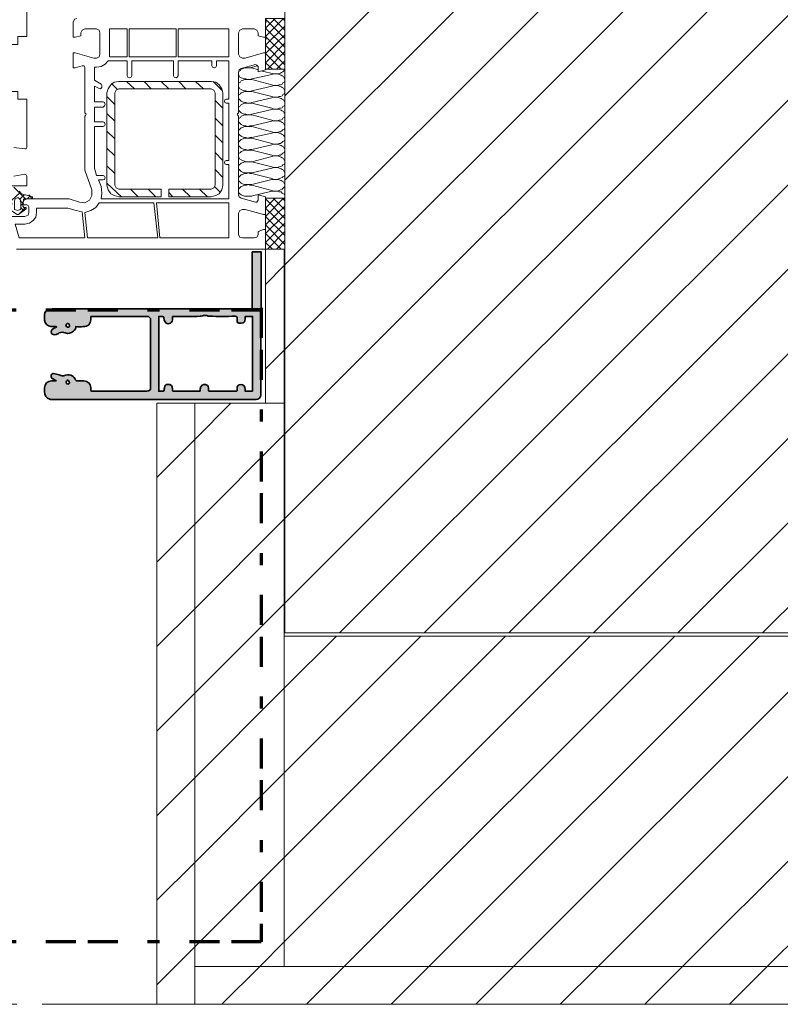
# Model space of a CAD drawing. Units: inches. Extents: x 10 to 4598, y 10 to 832.
# Drawn here: x 4344 to 4471, y 446 to 611 of the extents above; entities that cross this region are included whole.
import ezdxf

# ---------------------------------------------------------------- set-up
doc = ezdxf.new("R2010")
doc.units = ezdxf.units.IN
doc.header["$MEASUREMENT"] = 0
for name, pattern in [('AI-Linetype-49', [24, 5, -2, 5, -5, 2, -5]), ('AI-Linetype-50', [24, 5, -2, 5, -5, 2, -5]), ('AI-Linetype-51', [24, 5, -2, 5, -5, 2, -5]), ('AI-Linetype-54', [51.023577, 34.015697, -4.25197, 8.50394, -4.25197])]:
    doc.linetypes.add(name, pattern=pattern)
doc.layers.add('Layer 1', color=7, linetype='Continuous')
pattern_1 = [(45, (0, 0), (-7.071068, 7.071068), [])]

# ---------------------------------------------------------------- blocks, each defined once
blk = doc.blocks.new('block 171')
at = {"layer": 'Layer 1', "color": 7, "lineweight": 9, "true_color": 0xffffff}
for points in [[(4384.74, 579.13), (4386.37, 580.77)], [(4384.74, 577.71), (4387.79, 580.77)], [(4388.01, 580.77), (4384.74, 580.77), (4384.74, 572.27)], [(4384.74, 572.27), (4388.01, 572.27), (4388.01, 580.77)], [(4384.74, 580.66), (4388.01, 577.39)], [(4386.05, 580.77), (4388.01, 578.81)], [(4387.57, 580.77), (4388.01, 580.33)], [(4384.74, 576.3), (4388.01, 579.46)], [(4384.74, 579.13), (4388.01, 575.97)], [(4384.74, 574.88), (4388.01, 578.04)], [(4384.74, 577.71), (4388.01, 574.55)], [(4384.74, 573.35), (4388.01, 576.62)], [(4384.74, 576.3), (4388.01, 573.03)], [(4384.74, 574.88), (4387.36, 572.27)], [(4385.07, 572.27), (4388.01, 575.21)], [(4384.74, 573.35), (4385.93, 572.27)], [(4386.59, 572.27), (4388.01, 573.68)], [(4388.01, 572.27), (4387.9, 572.27)]]:
    blk.add_lwpolyline(points, dxfattribs=at)
blk = doc.blocks.new('block 172')
at = {"layer": 'Layer 1', "color": 7, "lineweight": 9, "true_color": 0xffffff}
for points in [[(4384.74, 609.21), (4386.37, 610.84)], [(4384.74, 607.79), (4387.79, 610.84)], [(4388.01, 610.84), (4384.74, 610.84), (4384.74, 602.34)], [(4384.74, 610.73), (4388.01, 607.47)], [(4384.74, 606.38), (4388.01, 609.53)], [(4386.05, 610.84), (4388.01, 608.88)], [(4387.57, 610.84), (4388.01, 610.41)], [(4388.01, 602.34), (4388.01, 610.84)], [(4384.74, 609.21), (4388.01, 606.05)], [(4384.74, 604.96), (4388.01, 608.12)], [(4384.74, 607.79), (4388.01, 604.63)], [(4384.74, 603.43), (4388.01, 606.7)], [(4384.74, 606.38), (4388.01, 603.1)], [(4384.74, 604.96), (4387.36, 602.34)], [(4385.07, 602.34), (4388.01, 605.29)], [(4384.74, 603.43), (4385.93, 602.34)], [(4386.59, 602.34), (4388.01, 603.76)], [(4384.74, 602.34), (4388.01, 602.34)], [(4388.01, 602.34), (4387.9, 602.34)]]:
    blk.add_lwpolyline(points, dxfattribs=at)
blk = doc.blocks.new('block 170')
at = {"layer": 'Layer 1', "true_color": 0xffffff}
for points in [[(4384.74, 610.52), (4384.85, 610.3), (4384.74, 610.3)], [(4384.85, 610.3), (4384.85, 610.19), (4384.74, 610.19)], [(4384.85, 610.3), (4384.74, 610.3), (4384.74, 610.19)], [(4384.85, 610.19), (4384.74, 610.19), (4384.74, 610.08)], [(4384.85, 607.47), (4384.85, 607.36), (4384.74, 607.36)], [(4384.85, 607.47), (4384.74, 607.47), (4384.74, 607.36)], [(4384.85, 607.36), (4384.74, 607.36), (4384.74, 607.25)]]:
    blk.add_hatch(color=7, dxfattribs=at).paths.add_polyline_path(points)
at = {"layer": 'Layer 1', "color": 7, "lineweight": 9, "true_color": 0xffffff}
for points in [[(4352.59, 614.11), (4353.24, 614.11), (4353.24, 613.79), (4353.03, 613.35), (4352.59, 613.13), (4344.85, 613.13), (4344.85, 607.79), (4343.33, 607.79), (4343.33, 606.49), (4341.7, 606.49), (4341.7, 607.79), (4337.12, 607.79)], [(4343.11, 572.27), (4384.74, 572.27), (4384.74, 575.54), (4384.41, 575.54), (4383.54, 575.21), (4383.54, 574.66), (4383.32, 574.23), (4382.88, 574.12), (4380.93, 574.12), (4380.49, 574.23), (4380.27, 574.66), (4380.27, 578.26), (4380.49, 578.69), (4380.93, 578.91), (4381.36, 578.91), (4384.41, 578.04), (4384.74, 578.04), (4384.74, 580.98), (4383.54, 581.31), (4383.54, 580.44), (4383.32, 580.11), (4383.1, 580.11), (4380.7, 580.77), (4380.38, 580.98), (4380.27, 581.31), (4380.27, 594.5), (4380.16, 594.61), (4380.05, 594.82), (4380.16, 594.93), (4380.27, 595.04), (4380.27, 601.8), (4380.38, 602.24), (4380.7, 602.45), (4383.1, 603.11), (4383.32, 603), (4383.54, 602.78), (4383.54, 601.91), (4384.74, 602.24), (4384.74, 605.07), (4384.41, 605.07), (4381.36, 604.2), (4380.93, 604.2), (4380.49, 604.41), (4380.27, 604.85), (4380.27, 608.44), (4380.49, 608.88), (4380.93, 609.1), (4382.88, 609.1), (4383.32, 608.88), (4383.54, 608.44), (4383.54, 607.9), (4384.41, 607.68), (4384.74, 607.68), (4384.74, 610.84)], [(4352.59, 610.19), (4352.81, 610.73), (4353.24, 610.84)], [(4352.59, 610.19), (4352.59, 607.68), (4352.92, 607.68), (4353.9, 607.9), (4353.9, 608.44), (4354.11, 608.88), (4354.56, 609.1), (4356.51, 609.1), (4356.95, 608.88), (4357.06, 608.44), (4357.06, 604.85), (4356.95, 604.41), (4356.51, 604.2), (4356.08, 604.2)], [(4384.74, 603.65), (4384.74, 610.84)], [(4358.69, 604.85), (4358.69, 609.1), (4361.63, 609.1), (4361.63, 604.41), (4358.69, 604.41), (4358.69, 604.85)], [(4369.81, 604.41), (4361.96, 604.41), (4361.96, 609.1), (4369.81, 609.1), (4369.81, 604.41)], [(4378.64, 604.41), (4370.14, 604.41), (4370.14, 609.1), (4378.64, 609.1), (4378.64, 604.41)], [(4356.08, 604.2), (4352.92, 605.07), (4352.59, 605.07), (4352.59, 602.56), (4352.92, 602.56), (4354.11, 602.89), (4354.44, 602.89), (4354.56, 602.67), (4354.56, 595.04), (4354.66, 594.93), (4354.77, 594.82), (4354.66, 594.61), (4354.56, 594.5), (4354.56, 585.45), (4355.75, 582.18), (4355.75, 581.2), (4355.31, 580.44), (4354.56, 580), (4353.68, 580.11), (4351.93, 580.66), (4344.85, 580.66)], [(4358.47, 603.76), (4357.93, 603.21), (4357.28, 602.78), (4356.51, 602.67)], [(4358.47, 603.76), (4361.63, 603.76), (4361.63, 601.25)], [(4362.4, 601.25), (4362.4, 603.76), (4369.37, 603.76), (4369.37, 601.25)], [(4370.14, 601.25), (4370.14, 603.76), (4375.8, 603.76), (4375.8, 602.89)], [(4376.57, 602.89), (4376.45, 602.67), (4376.24, 602.56), (4375.91, 602.67), (4375.8, 602.89)], [(4376.57, 602.89), (4376.57, 603.76), (4378.64, 603.76), (4378.64, 597.33), (4378.2, 597.33)], [(4382.13, 602.56), (4383.43, 602.89)], [(4387.36, 603.11), (4388.01, 603.76)], [(4357.28, 599.84), (4356.18, 600.49), (4356.18, 602.67), (4356.51, 602.67)], [(4362.4, 601.25), (4362.29, 601.04), (4361.96, 600.93), (4361.74, 601.04), (4361.63, 601.25)], [(4370.14, 601.25), (4370.02, 601.04), (4369.81, 600.93), (4369.48, 601.04), (4369.37, 601.25)], [(4382.45, 600.71), (4382.13, 600.6), (4381.8, 600.6), (4381.47, 600.71), (4381.25, 600.71), (4380.93, 600.82), (4380.7, 600.93), (4380.49, 601.04), (4380.38, 601.25), (4380.27, 601.47), (4380.27, 601.8), (4380.38, 602.01), (4380.6, 602.12), (4380.7, 602.34), (4381.03, 602.45), (4381.25, 602.56), (4382.45, 602.56)], [(4382.45, 602.56), (4383.54, 602.24)], [(4385.83, 601.47), (4382.45, 600.71)], [(4384.19, 602.01), (4386.16, 601.58)], [(4385.83, 601.47), (4386.16, 601.58), (4386.81, 601.58), (4387.03, 601.47), (4387.36, 601.36), (4387.57, 601.25), (4387.79, 601.15), (4387.9, 600.93), (4388.01, 600.71), (4388.01, 600.38), (4387.9, 600.16), (4387.68, 600.06), (4387.57, 599.84), (4387.25, 599.73), (4387.03, 599.73), (4386.7, 599.62), (4386.16, 599.62), (4385.83, 599.73)], [(4388.01, 602.45), (4387.9, 602.24), (4387.9, 602.12), (4387.68, 601.91), (4387.46, 601.8), (4387.25, 601.69), (4387.03, 601.58), (4386.48, 601.58)], [(4357.61, 596.9), (4356.18, 596.9), (4356.18, 599.51), (4356.84, 599.19)], [(4357.28, 599.84), (4357.38, 599.62), (4357.38, 599.29), (4357.16, 599.07), (4356.84, 599.19)], [(4358.26, 598.42), (4358.47, 599.07), (4358.91, 599.73), (4359.46, 600.16), (4360.22, 600.27)], [(4360, 598.96), (4359.02, 599.95)], [(4375.7, 600.27), (4360.22, 600.27)], [(4362.84, 599.07), (4361.53, 600.27)], [(4365.67, 599.07), (4364.47, 600.27)], [(4368.61, 599.07), (4367.3, 600.27)], [(4371.45, 599.07), (4370.25, 600.27)], [(4374.39, 599.07), (4373.07, 600.27)], [(4375.7, 600.27), (4376.45, 600.16), (4377, 599.73), (4377.44, 599.07), (4377.65, 598.42)], [(4377.55, 598.75), (4376.02, 600.27)], [(4382.45, 598.75), (4382.13, 598.64), (4381.8, 598.64), (4381.47, 598.75), (4381.25, 598.75), (4380.93, 598.86), (4380.7, 598.96), (4380.49, 599.07), (4380.38, 599.29), (4380.27, 599.51), (4380.27, 599.84), (4380.38, 600.06), (4380.6, 600.16), (4380.7, 600.38), (4381.03, 600.49), (4381.25, 600.6), (4382.45, 600.6)], [(4382.45, 600.6), (4385.83, 599.73)], [(4385.83, 599.51), (4382.45, 598.75)], [(4385.83, 599.51), (4386.16, 599.62), (4386.81, 599.62), (4387.03, 599.51), (4387.36, 599.4), (4387.57, 599.29), (4387.79, 599.19), (4387.9, 598.96), (4388.01, 598.75), (4388.01, 598.42), (4387.9, 598.2), (4387.68, 598.1), (4387.57, 597.88), (4387.25, 597.77), (4387.03, 597.77), (4386.7, 597.66), (4386.16, 597.66), (4385.83, 597.77)], [(4337.12, 597.33), (4341.7, 597.33), (4341.7, 598.64), (4343.33, 598.64), (4343.33, 597.33), (4344.85, 597.33), (4344.85, 589.27), (4344.75, 589.05), (4344.53, 589.05), (4342.67, 589.27)], [(4358.26, 598.42), (4358.26, 582.95)], [(4359.56, 596.46), (4358.26, 597.77)], [(4367.3, 582.29), (4360.22, 582.29), (4359.79, 582.51), (4359.56, 582.95), (4359.56, 598.42), (4359.79, 598.86), (4360.22, 599.07), (4375.7, 599.07), (4376.13, 598.86), (4376.35, 598.42), (4376.35, 582.95), (4376.13, 582.51), (4375.7, 582.29), (4368.61, 582.29)], [(4377.65, 582.95), (4377.65, 598.42)], [(4382.45, 596.78), (4382.13, 596.68), (4381.8, 596.68), (4381.47, 596.78), (4381.25, 596.78), (4380.93, 596.9), (4380.7, 597), (4380.49, 597.22), (4380.38, 597.33), (4380.27, 597.55), (4380.27, 597.88), (4380.38, 598.1), (4380.6, 598.2), (4380.7, 598.42), (4381.03, 598.53), (4381.25, 598.64), (4382.45, 598.64)], [(4382.45, 598.64), (4385.83, 597.77)], [(4357.61, 596.9), (4357.82, 596.78), (4357.93, 596.46), (4357.82, 596.24), (4357.61, 596.02)], [(4377.65, 595.81), (4376.35, 597.11)], [(4378.2, 596.68), (4377.98, 596.78), (4377.88, 597), (4377.98, 597.22), (4378.2, 597.33)], [(4378.2, 596.68), (4378.64, 596.68), (4378.64, 587.09), (4378.2, 587.09)], [(4382.45, 594.82), (4382.13, 594.72), (4381.8, 594.72), (4381.47, 594.82), (4381.25, 594.82), (4380.93, 594.93), (4380.7, 595.04), (4380.49, 595.26), (4380.38, 595.37), (4380.27, 595.59), (4380.27, 595.91), (4380.38, 596.13), (4380.6, 596.24), (4380.7, 596.46), (4381.03, 596.57), (4381.25, 596.68), (4382.45, 596.68)], [(4385.83, 597.55), (4382.45, 596.78)], [(4382.45, 596.68), (4385.83, 595.81)], [(4385.83, 597.55), (4386.16, 597.66), (4386.81, 597.66), (4387.03, 597.55), (4387.36, 597.44), (4387.57, 597.33), (4387.79, 597.22), (4387.9, 597), (4388.01, 596.78), (4388.01, 596.46), (4387.9, 596.24), (4387.68, 596.13), (4387.57, 595.91), (4387.25, 595.81), (4387.03, 595.81), (4386.7, 595.69), (4386.16, 595.69), (4385.83, 595.81)], [(4357.61, 593.52), (4356.18, 593.52), (4356.18, 596.02), (4357.61, 596.02)], [(4359.56, 593.63), (4358.26, 594.93)], [(4385.83, 593.63), (4382.45, 592.86), (4382.13, 592.86), (4381.8, 592.75), (4381.47, 592.86), (4381.25, 592.86), (4380.93, 592.97), (4380.7, 593.08), (4380.49, 593.3), (4380.38, 593.41), (4380.27, 593.63), (4380.27, 593.95), (4380.38, 594.17), (4380.6, 594.28), (4380.7, 594.5), (4381.03, 594.61), (4381.25, 594.72), (4382.45, 594.72)], [(4385.83, 595.59), (4382.45, 594.82)], [(4382.45, 594.72), (4385.83, 593.84)], [(4385.83, 595.59), (4386.16, 595.69), (4386.81, 595.69), (4387.03, 595.59), (4387.36, 595.48), (4387.57, 595.37), (4387.79, 595.26), (4387.9, 595.04), (4388.01, 594.93), (4388.01, 594.5), (4387.9, 594.28), (4387.68, 594.17), (4387.57, 593.95), (4387.25, 593.84), (4387.03, 593.84), (4386.7, 593.73), (4386.16, 593.73), (4385.83, 593.84)], [(4357.61, 593.52), (4357.82, 593.41), (4357.93, 593.08), (4357.82, 592.86), (4357.61, 592.75)], [(4377.65, 592.86), (4376.35, 594.17)], [(4385.83, 593.63), (4386.16, 593.73), (4386.81, 593.73), (4387.03, 593.63), (4387.36, 593.52), (4387.57, 593.41), (4387.79, 593.3), (4387.9, 593.08), (4388.01, 592.97), (4388.01, 592.53), (4387.9, 592.32), (4387.68, 592.21), (4387.57, 592.1), (4387.25, 591.88), (4387.03, 591.88), (4386.7, 591.77), (4386.16, 591.77), (4385.83, 591.88)], [(4342.67, 584.47), (4344.53, 584.8), (4344.75, 584.69), (4344.85, 584.47), (4344.85, 582.83), (4308.35, 582.83), (4307.58, 583.16), (4307.15, 583.82), (4304.97, 591.77), (4305.07, 592.1), (4305.18, 592.21), (4305.51, 592.21), (4305.62, 591.99), (4305.73, 591.77)], [(4357.61, 584.58), (4356.51, 584.58), (4356.18, 585.78), (4356.18, 592.75), (4357.61, 592.75)], [(4359.56, 590.68), (4358.26, 591.99)], [(4377.65, 590.03), (4376.35, 591.34)], [(4382.45, 590.9), (4382.13, 590.9), (4381.8, 590.79), (4381.47, 590.9), (4381.25, 590.9), (4380.93, 591.01), (4380.7, 591.12), (4380.49, 591.34), (4380.38, 591.45), (4380.27, 591.67), (4380.27, 591.99), (4380.38, 592.21), (4380.6, 592.43), (4380.7, 592.53), (4381.03, 592.64), (4381.25, 592.75), (4382.45, 592.75)], [(4382.45, 592.75), (4385.83, 591.88)], [(4385.83, 591.67), (4382.45, 590.9)], [(4385.83, 591.67), (4386.16, 591.77), (4386.81, 591.77), (4387.03, 591.67), (4387.36, 591.55), (4387.57, 591.45), (4387.79, 591.34), (4387.9, 591.12), (4388.01, 591.01), (4388.01, 590.57), (4387.9, 590.35), (4387.68, 590.25), (4387.57, 590.14), (4387.25, 589.92), (4387.03, 589.92), (4386.7, 589.81), (4386.16, 589.81), (4385.83, 589.92)], [(4382.45, 588.94), (4382.13, 588.94), (4381.8, 588.83), (4381.47, 588.94), (4381.25, 588.94), (4380.93, 589.05), (4380.7, 589.16), (4380.49, 589.38), (4380.38, 589.48), (4380.27, 589.7), (4380.27, 590.03), (4380.38, 590.25), (4380.6, 590.47), (4380.7, 590.57), (4381.03, 590.68), (4381.25, 590.79), (4382.45, 590.79)], [(4382.45, 590.79), (4385.83, 589.92)], [(4385.83, 589.7), (4382.45, 588.94)], [(4385.83, 589.7), (4386.16, 589.81), (4386.81, 589.81), (4387.03, 589.7), (4387.36, 589.59), (4387.57, 589.48), (4387.79, 589.38), (4387.9, 589.16), (4388.01, 589.05), (4388.01, 588.61), (4387.9, 588.39), (4387.68, 588.29), (4387.57, 588.18), (4387.25, 587.96), (4387.03, 587.96), (4386.7, 587.85), (4386.16, 587.85), (4385.83, 587.96)], [(4359.56, 587.85), (4358.26, 589.16)], [(4377.65, 587.09), (4376.35, 588.39)], [(4382.45, 586.87), (4381.47, 586.87), (4381.25, 586.98), (4380.93, 587.09), (4380.7, 587.2), (4380.49, 587.3), (4380.38, 587.52), (4380.27, 587.74), (4380.27, 588.07), (4380.38, 588.29), (4380.6, 588.39), (4380.7, 588.61), (4381.03, 588.72), (4381.25, 588.83), (4382.45, 588.83)], [(4382.45, 588.83), (4385.83, 587.96)], [(4378.2, 586.43), (4378.64, 586.43), (4378.64, 580.66), (4357.28, 580.66)], [(4359.56, 584.91), (4358.26, 586.21)], [(4378.2, 586.43), (4377.98, 586.54), (4377.88, 586.76), (4377.98, 586.98), (4378.2, 587.09)], [(4382.45, 585.02), (4381.25, 585.02), (4380.93, 585.12), (4380.7, 585.24), (4380.49, 585.45), (4380.38, 585.56), (4380.27, 585.78), (4380.27, 586.1), (4380.38, 586.33), (4380.6, 586.54), (4380.7, 586.65), (4381.03, 586.76), (4381.25, 586.87), (4382.45, 586.87)], [(4385.83, 587.74), (4382.45, 586.87)], [(4382.45, 586.87), (4385.83, 586)], [(4385.83, 587.74), (4386.16, 587.85), (4386.81, 587.85), (4387.03, 587.74), (4387.36, 587.63), (4387.57, 587.52), (4387.79, 587.41), (4387.9, 587.2), (4388.01, 587.09), (4388.01, 586.65), (4387.9, 586.43), (4387.68, 586.33), (4387.57, 586.21), (4387.25, 586.1), (4387.03, 586), (4386.7, 585.89), (4386.16, 585.89), (4385.83, 586)], [(4357.61, 584.58), (4357.82, 584.47), (4357.93, 584.25), (4357.82, 583.92), (4357.61, 583.82)], [(4377.65, 584.25), (4376.35, 585.56)], [(4382.45, 583.05), (4381.25, 583.05), (4380.93, 583.16), (4380.7, 583.27), (4380.49, 583.49), (4380.38, 583.6), (4380.27, 583.82), (4380.27, 584.14), (4380.38, 584.36), (4380.6, 584.58), (4380.7, 584.69), (4381.03, 584.8), (4381.25, 584.91), (4381.58, 584.91), (4381.9, 585.02), (4382.13, 584.91), (4382.45, 584.91)], [(4385.83, 585.78), (4382.45, 585.02)], [(4382.45, 584.91), (4385.83, 584.04)], [(4385.83, 585.78), (4386.16, 585.89), (4386.81, 585.89), (4387.03, 585.78), (4387.36, 585.67), (4387.57, 585.56), (4387.79, 585.45), (4387.9, 585.24), (4388.01, 585.12), (4388.01, 584.69), (4387.9, 584.47), (4387.68, 584.36), (4387.57, 584.25), (4387.25, 584.14), (4387.03, 584.04), (4386.7, 583.92), (4386.16, 583.92), (4385.83, 584.04)], [(4357.61, 583.82), (4356.84, 583.82)], [(4357.28, 582.73), (4356.84, 583.82)], [(4360.66, 580.98), (4358.26, 583.27)], [(4360.22, 580.98), (4359.46, 581.2), (4358.91, 581.53), (4358.47, 582.18), (4358.26, 582.95)], [(4377.65, 582.95), (4377.44, 582.18), (4377, 581.53), (4376.45, 581.2), (4375.7, 580.98)], [(4382.45, 581.09), (4381.25, 581.09), (4380.93, 581.2), (4380.7, 581.31), (4380.49, 581.53), (4380.38, 581.64), (4380.27, 581.86), (4380.27, 582.18), (4380.38, 582.4), (4380.6, 582.62), (4380.7, 582.73), (4381.03, 582.83), (4381.25, 582.95), (4381.58, 582.95), (4381.9, 583.05), (4382.13, 582.95), (4382.45, 582.95)], [(4385.83, 583.92), (4382.45, 583.05)], [(4382.45, 582.95), (4385.83, 582.07)], [(4385.83, 583.92), (4386.81, 583.92), (4387.03, 583.82), (4387.36, 583.71), (4387.57, 583.6), (4387.79, 583.49), (4387.9, 583.27), (4388.01, 583.16), (4388.01, 582.73), (4387.9, 582.62), (4387.68, 582.4), (4387.57, 582.29), (4387.25, 582.18), (4387.03, 582.07), (4386.7, 581.97), (4386.16, 581.97), (4385.83, 582.07)], [(4342.24, 580.33), (4343.76, 581.75)], [(4342.67, 582.62), (4344.63, 580.66)], [(4345.83, 580.98), (4344.63, 581.31), (4344.42, 581.31), (4343.98, 581.53), (4343.55, 581.97)], [(4343.76, 580.66), (4344.42, 581.31)], [(4345.18, 581.31), (4345.73, 580.66)], [(4357.28, 582.73), (4357.38, 581.64), (4357.28, 580.66)], [(4363.49, 580.98), (4362.18, 582.29)], [(4366.43, 580.98), (4365.12, 582.29)], [(4367.3, 582.29), (4367.3, 580.98)], [(4368.61, 582.29), (4368.61, 580.98)], [(4369.27, 580.98), (4368.61, 581.75)], [(4372.21, 580.98), (4370.9, 582.29)], [(4375.04, 580.98), (4373.73, 582.29)], [(4377.22, 581.75), (4376.24, 582.73)], [(4385.83, 581.97), (4382.34, 581.09)], [(4385.83, 581.97), (4386.81, 581.97), (4387.03, 581.86), (4387.36, 581.86), (4387.57, 581.64), (4387.79, 581.53), (4387.9, 581.42), (4388.01, 581.2), (4388.01, 580.87), (4387.9, 580.66)], [(4344.2, 580), (4344.2, 579.68), (4344.85, 579.68), (4345.07, 579.57), (4345.18, 579.35), (4345.18, 578.37), (4345.07, 577.93), (4344.53, 577.71), (4342.35, 577.71), (4342.02, 577.82), (4341.7, 578.26), (4341.47, 579.24), (4341.47, 579.57), (4341.8, 579.68), (4342.35, 579.68), (4342.35, 580)], [(4343.76, 578.91), (4343.33, 578.69), (4342.78, 578.91), (4342.78, 580.33), (4342.89, 580.66), (4343.33, 580.87), (4343.65, 580.66), (4343.88, 580.33), (4343.88, 579.02), (4343.76, 578.91)], [(4343.76, 580.33), (4344.31, 579.9)], [(4343.88, 579.57), (4344.31, 580)], [(4344.2, 580), (4344.42, 580.44), (4344.85, 580.66)], [(4344.63, 579.24), (4344.31, 579.24), (4344.31, 579.35), (4344.2, 579.46), (4344.31, 580.55), (4344.42, 580.66), (4345.62, 580.66)], [(4344.96, 580.66), (4345.4, 581.2)], [(4345.83, 580.98), (4345.83, 580.66), (4345.62, 580.66)], [(4366.1, 580), (4366.76, 574.12), (4354.98, 574.12), (4354.56, 578.37)], [(4356.95, 580), (4356.41, 579.24), (4355.54, 578.69), (4354.56, 578.37)], [(4366.1, 580), (4356.95, 580)], [(4360.22, 580.98), (4367.3, 580.98)], [(4366.54, 580), (4378.64, 580), (4378.64, 574.12), (4367.09, 574.12), (4366.54, 580)], [(4368.61, 581.09), (4368.61, 580.98)], [(4368.61, 580.98), (4375.7, 580.98)], [(4384.74, 580.66), (4384.96, 580.77)], [(4341.8, 579.02), (4343.22, 578.04), (4343.44, 578.04), (4344.75, 579.02)], [(4343.55, 578.15), (4344.63, 579.24)], [(4343.88, 579.24), (4344.31, 578.69)], [(4346.49, 578.37), (4346.38, 577.61), (4345.94, 577.06), (4345.29, 576.62), (4344.53, 576.41)], [(4344.63, 579.24), (4344.75, 579.24), (4344.75, 579.02)], [(4346.49, 578.37), (4346.49, 579.13), (4351.72, 579.13), (4353.13, 578.69), (4354.11, 578.48), (4354.56, 574.12)], [(4354.56, 574.12), (4343.55, 574.12), (4342.89, 576.41), (4344.53, 576.41)]]:
    blk.add_lwpolyline(points, dxfattribs=at)
at = {"layer": 'Layer 1', "lineweight": 0}
for points in [[(4384.74, 610.52), (4384.85, 610.3), (4384.74, 610.3)], [(4384.85, 610.3), (4384.85, 610.19), (4384.74, 610.19)], [(4384.85, 610.3), (4384.74, 610.3), (4384.74, 610.19)], [(4384.85, 610.19), (4384.74, 610.19), (4384.74, 610.08)], [(4384.85, 607.47), (4384.85, 607.36), (4384.74, 607.36)], [(4384.85, 607.47), (4384.74, 607.47), (4384.74, 607.36)], [(4384.85, 607.36), (4384.74, 607.36), (4384.74, 607.25)]]:
    blk.add_lwpolyline(points, dxfattribs=at)
at = {"layer": 'Layer 1'}
for name in ['block 172', 'block 171']:
    blk.add_blockref(name, (0, 0), dxfattribs=at)
blk = doc.blocks.new('block 175')
at = {"layer": 'Layer 1', "color": 166, "linetype": 'AI-Linetype-51', "lineweight": 70, "true_color": 0x00218c}
blk.add_lwpolyline([(4384.05, 562.06), (4214.74, 562.06)], dxfattribs=at)
at = {"layer": 'Layer 1', "color": 166, "linetype": 'AI-Linetype-49', "lineweight": 70, "true_color": 0x00187e}
blk.add_lwpolyline([(4384.05, 562.42), (4384.05, 456.43)], dxfattribs=at)
at = {"layer": 'Layer 1', "color": 166, "linetype": 'AI-Linetype-50', "lineweight": 70, "true_color": 0x00187e}
blk.add_lwpolyline([(4384.05, 456.43), (4214.74, 456.43)], dxfattribs=at)
blk = doc.blocks.new('block 174')
at = {"layer": 'Layer 1'}
blk.add_blockref('block 175', (0, 0), dxfattribs=at)
blk = doc.blocks.new('block 173')
at = {"layer": 'Layer 1'}
blk.add_blockref('block 174', (0, 0), dxfattribs=at)
blk = doc.blocks.new('block 163')
at = {"layer": 'Layer 1', "true_color": 0x000000}
h = blk.add_hatch(dxfattribs=at)
h.set_pattern_fill('AI_USER_DEFINED_HATCH', color=18, scale=10, angle=45, style=2, pattern_type=0)
h.set_pattern_definition(pattern_1)
h.paths.add_polyline_path([(4388.01, 705.87), (4388.01, 508.07), (4527.5, 508.07), (4527.5, 705.87)])
at = {"layer": 'Layer 1', "true_color": 0xec1c24}
h = blk.add_hatch(color=240, dxfattribs=at)
edge = h.paths.add_edge_path()
edge.add_spline(control_points=[(4349.79, 559.29), (4349.49, 559.29), (4349.19, 559.29), (4348.89, 559.3), (4348.38, 559.31), (4347.81, 559.88), (4347.8, 560.39), (4347.8, 560.69), (4347.8, 561), (4347.8, 561.3), (4347.8, 561.7), (4348.12, 562.11), (4348.5, 562.18), (4348.75, 562.23), (4349.01, 562.26), (4349.26, 562.26), (4360.37, 562.26), (4371.48, 562.26), (4382.59, 562.26), (4382.81, 562.26), (4383.04, 562.26), (4383.26, 562.28), (4383.75, 562.3), (4383.96, 562.07), (4383.97, 561.62), (4383.98, 557.04), (4383.97, 552.46), (4383.97, 547.88), (4383.97, 547.46), (4383.63, 547.12), (4383.21, 547.12), (4380.96, 547.12), (4378.72, 547.13), (4376.47, 547.13), (4367.28, 547.12), (4358.09, 547.12), (4348.89, 547.12), (4348.83, 547.12), (4348.76, 547.13), (4348.71, 547.15), (4348.12, 547.36), (4347.78, 547.76), (4347.8, 548.43), (4347.81, 548.65), (4347.8, 548.86), (4347.8, 549.07), (4347.82, 549.69), (4348.37, 550.21), (4348.98, 550.21), (4349.23, 550.21), (4349.46, 550.21), (4349.71, 550.21), (4349.71, 550.24), (4349.72, 550.26), (4349.72, 550.29), (4349.54, 550.38), (4349.36, 550.47), (4349.18, 550.56), (4348.98, 550.65), (4348.89, 550.86), (4348.95, 551.15), (4348.98, 551.36), (4349.12, 551.46), (4349.33, 551.45), (4349.48, 551.44), (4349.65, 551.42), (4349.8, 551.37), (4350.12, 551.27), (4350.44, 551.16), (4350.76, 551.06), (4350.85, 551.04), (4350.97, 551.03), (4351.04, 551.07), (4351.43, 551.29), (4351.83, 551.26), (4352.23, 551.15), (4352.37, 551.1), (4352.53, 551.06), (4352.63, 550.96), (4352.81, 550.74), (4352.96, 550.49), (4353.14, 550.21), (4353.51, 550.21), (4353.94, 550.2), (4354.37, 550.21), (4355.04, 550.22), (4355.53, 549.77), (4355.54, 549.12), (4355.55, 549.02), (4355.55, 548.92), (4355.54, 548.82), (4355.51, 548.57), (4355.61, 548.5), (4355.86, 548.5), (4358.88, 548.5), (4361.89, 548.5), (4364.91, 548.5), (4365.37, 548.5), (4365.56, 548.7), (4365.56, 549.15), (4365.56, 552.88), (4365.56, 556.62), (4365.56, 560.34), (4365.56, 560.8), (4365.34, 561.01), (4364.89, 561.01), (4361.88, 561.01), (4358.88, 561.01), (4355.88, 561.01), (4355.78, 561.01), (4355.68, 561.01), (4355.57, 561.01), (4355.56, 560.79), (4355.59, 560.6), (4355.54, 560.42), (4355.47, 560.13), (4355.43, 559.77), (4355.24, 559.61), (4355.01, 559.41), (4354.63, 559.34), (4354.3, 559.31), (4353.88, 559.26), (4353.47, 559.29), (4353.03, 559.29), (4353.1, 558.93), (4352.88, 558.74), (4352.66, 558.56), (4352.26, 558.21), (4351.76, 558.01), (4351.26, 558.23), (4350.89, 558.4), (4350.61, 558.42), (4350.27, 558.23), (4350.11, 558.14), (4349.93, 558.08), (4349.75, 558), (4349.43, 557.87), (4349.13, 557.95), (4348.98, 558.22), (4348.85, 558.48), (4348.98, 558.79), (4349.29, 558.96), (4349.46, 559.05), (4349.63, 559.14), (4349.8, 559.23), (4349.8, 559.26), (4349.8, 559.28), (4349.79, 559.29)], knot_values=[0, 0, 0, 0, 1, 1, 1, 2, 2, 2, 3, 3, 3, 4, 4, 4, 5, 5, 5, 6, 6, 6, 7, 7, 7, 8, 8, 8, 9, 9, 9, 10, 10, 10, 11, 11, 11, 12, 12, 12, 13, 13, 13, 14, 14, 14, 15, 15, 15, 16, 16, 16, 17, 17, 17, 18, 18, 18, 19, 19, 19, 20, 20, 20, 21, 21, 21, 22, 22, 22, 23, 23, 23, 24, 24, 24, 25, 25, 25, 26, 26, 26, 27, 27, 27, 28, 28, 28, 29, 29, 29, 30, 30, 30, 31, 31, 31, 32, 32, 32, 33, 33, 33, 34, 34, 34, 35, 35, 35, 36, 36, 36, 37, 37, 37, 38, 38, 38, 39, 39, 39, 40, 40, 40, 41, 41, 41, 42, 42, 42, 43, 43, 43, 44, 44, 44, 45, 45, 45, 46, 46, 46, 47, 47, 47, 48, 48, 48, 49, 49, 49, 49], degree=3, periodic=1)
edge = h.paths.add_edge_path()
edge.add_spline(control_points=[(4373.92, 549.16), (4374.2, 549.74), (4374.62, 549.71), (4375.06, 549.45), (4375.16, 549.39), (4375.2, 549.19), (4375.21, 549.05), (4375.23, 548.45), (4375.13, 548.5), (4375.77, 548.5), (4377.08, 548.5), (4378.39, 548.51), (4379.7, 548.5), (4379.95, 548.49), (4380.03, 548.57), (4380, 548.81), (4379.99, 548.86), (4380, 548.91), (4380, 548.95), (4380, 549.41), (4380.23, 549.63), (4380.68, 549.63), (4381.04, 549.62), (4381.39, 549.22), (4381.37, 548.85), (4381.35, 548.74), (4381.36, 548.64), (4381.36, 548.52), (4381.79, 548.52), (4382.19, 548.52), (4382.6, 548.52), (4382.6, 552.68), (4382.6, 556.83), (4382.6, 561), (4382.2, 561), (4381.8, 561), (4381.38, 561), (4381.37, 560.87), (4381.35, 560.73), (4381.35, 560.61), (4381.39, 560.11), (4381.18, 559.88), (4380.69, 559.88), (4380, 559.88), (4380, 559.88), (4380, 560.56), (4380, 560.6), (4380, 560.63), (4380, 560.67), (4380.04, 560.93), (4379.94, 561.02), (4379.67, 561.02), (4378.23, 561.01), (4376.8, 561.01), (4375.38, 561.02), (4375.23, 561.02), (4375.1, 561.12), (4374.95, 561.13), (4374.71, 561.15), (4374.47, 561.14), (4374.23, 561.12), (4374.1, 561.11), (4373.96, 561.02), (4373.83, 561.02), (4372.4, 561.01), (4370.97, 561.01), (4369.54, 561.01), (4369.19, 561.01), (4369.17, 561.01), (4369.19, 560.65), (4369.22, 560.33), (4369.12, 560.08), (4368.86, 559.89), (4368.38, 559.52), (4367.84, 560.04), (4367.81, 560.45), (4367.78, 561.01), (4367.78, 561.01), (4367.22, 561.01), (4367.12, 561.01), (4367.03, 561.01), (4366.92, 561.01), (4366.92, 556.83), (4366.92, 552.68), (4366.92, 548.5), (4367.18, 548.5), (4367.43, 548.49), (4367.67, 548.51), (4367.72, 548.51), (4367.79, 548.63), (4367.81, 548.71), (4367.86, 548.9), (4367.88, 549.11), (4367.92, 549.3), (4367.98, 549.55), (4368.14, 549.64), (4368.39, 549.64), (4369, 549.64), (4369.22, 549.43), (4369.19, 548.82), (4369.18, 548.58), (4369.23, 548.49), (4369.49, 548.5), (4370.84, 548.51), (4372.2, 548.5), (4373.54, 548.5), (4373.62, 548.5), (4373.7, 548.5), (4373.79, 548.5), (4373.83, 548.75), (4373.83, 548.97), (4373.92, 549.16)], knot_values=[0, 0, 0, 0, 1, 1, 1, 2, 2, 2, 3, 3, 3, 4, 4, 4, 5, 5, 5, 6, 6, 6, 7, 7, 7, 8, 8, 8, 9, 9, 9, 10, 10, 10, 11, 11, 11, 12, 12, 12, 13, 13, 13, 14, 14, 14, 15, 15, 15, 16, 16, 16, 17, 17, 17, 18, 18, 18, 19, 19, 19, 20, 20, 20, 21, 21, 21, 22, 22, 22, 23, 23, 23, 24, 24, 24, 25, 25, 25, 26, 26, 26, 27, 27, 27, 28, 28, 28, 29, 29, 29, 30, 30, 30, 31, 31, 31, 32, 32, 32, 33, 33, 33, 34, 34, 34, 35, 35, 35, 36, 36, 36, 37, 37, 37, 37], degree=3, periodic=1)
edge = h.paths.add_edge_path()
edge.add_spline(control_points=[(4352, 559.51), (4352, 559.71), (4351.88, 559.79), (4351.71, 559.82), (4351.56, 559.84), (4351.38, 559.66), (4351.38, 559.5), (4351.38, 559.33), (4351.51, 559.21), (4351.68, 559.21), (4351.89, 559.2), (4351.99, 559.28), (4352, 559.51)], knot_values=[0, 0, 0, 0, 1, 1, 1, 2, 2, 2, 3, 3, 3, 4, 4, 4, 4], degree=3, periodic=1)
edge = h.paths.add_edge_path()
edge.add_spline(control_points=[(4351.41, 549.98), (4351.41, 549.88), (4351.58, 549.72), (4351.69, 549.7), (4351.84, 549.67), (4352.02, 549.77), (4351.98, 549.98), (4351.96, 550.1), (4351.83, 550.2), (4351.71, 550.38), (4351.56, 550.2), (4351.41, 550.09), (4351.41, 549.98)], knot_values=[0, 0, 0, 0, 1, 1, 1, 2, 2, 2, 3, 3, 3, 4, 4, 4, 4], degree=3, periodic=1)
h.paths.add_polyline_path([(4384.05, 562.28), (4382.54, 562.28), (4382.54, 571.79), (4384.05, 571.79)])
at = {"layer": 'Layer 1', "true_color": 0x000000}
h = blk.add_hatch(dxfattribs=at)
h.set_pattern_fill('AI_USER_DEFINED_HATCH', color=18, scale=10, angle=45, style=2, pattern_type=0)
h.set_pattern_definition(pattern_1)
h.paths.add_polyline_path([(4387.9, 546.47), (4387.9, 572.27), (4384.74, 572.27), (4384.74, 546.47)])
h = blk.add_hatch(dxfattribs=at)
h.set_pattern_fill('AI_USER_DEFINED_HATCH', color=18, scale=10, angle=45, style=2, pattern_type=0)
h.set_pattern_definition(pattern_1)
h.paths.add_polyline_path([(4372.92, 546.47), (4366.59, 546.47), (4366.59, 445.96), (4372.92, 445.96)])
h = blk.add_hatch(dxfattribs=at)
h.set_pattern_fill('AI_USER_DEFINED_HATCH', color=18, scale=10, angle=45, style=2, pattern_type=0)
h.set_pattern_definition(pattern_1)
h.paths.add_polyline_path([(4387.9, 452.28), (4387.9, 546.47), (4372.92, 546.47), (4372.92, 452.28)])
h = blk.add_hatch(dxfattribs=at)
h.set_pattern_fill('AI_USER_DEFINED_HATCH', color=18, scale=10, angle=45, style=2, pattern_type=0)
h.set_pattern_definition(pattern_1)
h.paths.add_polyline_path([(4527.5, 452.28), (4527.5, 507.53), (4387.9, 507.53), (4387.9, 452.28)])
h = blk.add_hatch(dxfattribs=at)
h.set_pattern_fill('AI_USER_DEFINED_HATCH', color=18, scale=10, angle=45, style=2, pattern_type=0)
h.set_pattern_definition(pattern_1)
h.paths.add_polyline_path([(4527.5, 445.96), (4527.5, 452.28), (4372.92, 452.28), (4372.92, 445.96)])
at = {"layer": 'Layer 1', "lineweight": 0}
for points in [[(4388.01, 705.87), (4388.01, 508.07), (4527.5, 508.07), (4527.5, 705.87), (4388.01, 705.87)], [(4387.9, 546.47), (4387.9, 572.27), (4384.74, 572.27), (4384.74, 546.47), (4387.9, 546.47)], [(4372.92, 546.47), (4366.59, 546.47), (4366.59, 445.96), (4372.92, 445.96), (4372.92, 546.47)], [(4387.9, 452.28), (4387.9, 546.47), (4372.92, 546.47), (4372.92, 452.28), (4387.9, 452.28)], [(4527.5, 452.28), (4527.5, 507.53), (4387.9, 507.53), (4387.9, 452.28), (4527.5, 452.28)], [(4527.5, 445.96), (4527.5, 452.28), (4372.92, 452.28), (4372.92, 445.96), (4527.5, 445.96)]]:
    blk.add_lwpolyline(points, dxfattribs=at)
at = {"layer": 'Layer 1', "color": 7, "lineweight": 9, "true_color": 0xffffff}
for points in [[(4388.01, 610.41), (4388.01, 572.27)], [(4388.01, 573.68), (4388.01, 508.07)], [(4384.74, 572.27), (4384.74, 546.47)], [(4384.74, 546.47), (4366.59, 546.47)], [(4366.59, 546.41), (4366.59, 445.96)], [(4372.92, 546.41), (4372.92, 451.75)], [(4527.5, 508.07), (4388.01, 508.07)], [(4372.92, 452.28), (4527.5, 452.28)], [(4366.59, 445.96), (4527.5, 445.96)]]:
    blk.add_lwpolyline(points, dxfattribs=at)
at = {"layer": 'Layer 1', "color": 240, "lineweight": 35, "true_color": 0xec1c24}
blk.add_lwpolyline([(4384.05, 562.28), (4382.54, 562.28), (4382.54, 571.79), (4384.05, 571.79), (4384.05, 562.28)], dxfattribs=at)
at = {"layer": 'Layer 1', "color": 7, "linetype": 'AI-Linetype-54', "lineweight": 13, "true_color": 0xffffff}
blk.add_lwpolyline([(4534.5, 445.96), (4214.3, 445.96)], dxfattribs=at)
at = {"layer": 'Layer 1', "color": 240, "lineweight": 35, "true_color": 0xec1c24}
for points, knots in [([(4349.79, 559.29), (4349.49, 559.29), (4349.19, 559.29), (4348.89, 559.3), (4348.38, 559.31), (4347.81, 559.88), (4347.8, 560.39), (4347.8, 560.69), (4347.8, 561), (4347.8, 561.3), (4347.8, 561.7), (4348.12, 562.11), (4348.5, 562.18), (4348.75, 562.23), (4349.01, 562.26), (4349.26, 562.26), (4360.37, 562.26), (4371.48, 562.26), (4382.59, 562.26), (4382.81, 562.26), (4383.04, 562.26), (4383.26, 562.28), (4383.75, 562.3), (4383.96, 562.07), (4383.97, 561.62), (4383.98, 557.04), (4383.97, 552.46), (4383.97, 547.88), (4383.97, 547.46), (4383.63, 547.12), (4383.21, 547.12), (4380.96, 547.12), (4378.72, 547.13), (4376.47, 547.13), (4367.28, 547.12), (4358.09, 547.12), (4348.89, 547.12), (4348.83, 547.12), (4348.76, 547.13), (4348.71, 547.15), (4348.12, 547.36), (4347.78, 547.76), (4347.8, 548.43), (4347.81, 548.65), (4347.8, 548.86), (4347.8, 549.07), (4347.82, 549.69), (4348.37, 550.21), (4348.98, 550.21), (4349.23, 550.21), (4349.46, 550.21), (4349.71, 550.21), (4349.71, 550.24), (4349.72, 550.26), (4349.72, 550.29), (4349.54, 550.38), (4349.36, 550.47), (4349.18, 550.56), (4348.98, 550.65), (4348.89, 550.86), (4348.95, 551.15), (4348.98, 551.36), (4349.12, 551.46), (4349.33, 551.45), (4349.48, 551.44), (4349.65, 551.42), (4349.8, 551.37), (4350.12, 551.27), (4350.44, 551.16), (4350.76, 551.06), (4350.85, 551.04), (4350.97, 551.03), (4351.04, 551.07), (4351.43, 551.29), (4351.83, 551.26), (4352.23, 551.15), (4352.37, 551.1), (4352.53, 551.06), (4352.63, 550.96), (4352.81, 550.74), (4352.96, 550.49), (4353.14, 550.21), (4353.51, 550.21), (4353.94, 550.2), (4354.37, 550.21), (4355.04, 550.22), (4355.53, 549.77), (4355.54, 549.12), (4355.55, 549.02), (4355.55, 548.92), (4355.54, 548.82), (4355.51, 548.57), (4355.61, 548.5), (4355.86, 548.5), (4358.88, 548.5), (4361.89, 548.5), (4364.91, 548.5), (4365.37, 548.5), (4365.56, 548.7), (4365.56, 549.15), (4365.56, 552.88), (4365.56, 556.62), (4365.56, 560.34), (4365.56, 560.8), (4365.34, 561.01), (4364.89, 561.01), (4361.88, 561.01), (4358.88, 561.01), (4355.88, 561.01), (4355.78, 561.01), (4355.68, 561.01), (4355.57, 561.01), (4355.56, 560.79), (4355.59, 560.6), (4355.54, 560.42), (4355.47, 560.13), (4355.43, 559.77), (4355.24, 559.61), (4355.01, 559.41), (4354.63, 559.34), (4354.3, 559.31), (4353.88, 559.26), (4353.47, 559.29), (4353.03, 559.29), (4353.1, 558.93), (4352.88, 558.74), (4352.66, 558.56), (4352.26, 558.21), (4351.76, 558.01), (4351.26, 558.23), (4350.89, 558.4), (4350.61, 558.42), (4350.27, 558.23), (4350.11, 558.14), (4349.93, 558.08), (4349.75, 558), (4349.43, 557.87), (4349.13, 557.95), (4348.98, 558.22), (4348.85, 558.48), (4348.98, 558.79), (4349.29, 558.96), (4349.46, 559.05), (4349.63, 559.14), (4349.8, 559.23), (4349.8, 559.26), (4349.8, 559.28), (4349.79, 559.29)], [0, 0, 0, 0, 1, 1, 1, 2, 2, 2, 3, 3, 3, 4, 4, 4, 5, 5, 5, 6, 6, 6, 7, 7, 7, 8, 8, 8, 9, 9, 9, 10, 10, 10, 11, 11, 11, 12, 12, 12, 13, 13, 13, 14, 14, 14, 15, 15, 15, 16, 16, 16, 17, 17, 17, 18, 18, 18, 19, 19, 19, 20, 20, 20, 21, 21, 21, 22, 22, 22, 23, 23, 23, 24, 24, 24, 25, 25, 25, 26, 26, 26, 27, 27, 27, 28, 28, 28, 29, 29, 29, 30, 30, 30, 31, 31, 31, 32, 32, 32, 33, 33, 33, 34, 34, 34, 35, 35, 35, 36, 36, 36, 37, 37, 37, 38, 38, 38, 39, 39, 39, 40, 40, 40, 41, 41, 41, 42, 42, 42, 43, 43, 43, 44, 44, 44, 45, 45, 45, 46, 46, 46, 47, 47, 47, 48, 48, 48, 49, 49, 49, 49]), ([(4373.92, 549.16), (4374.2, 549.74), (4374.62, 549.71), (4375.06, 549.45), (4375.16, 549.39), (4375.2, 549.19), (4375.21, 549.05), (4375.23, 548.45), (4375.13, 548.5), (4375.77, 548.5), (4377.08, 548.5), (4378.39, 548.51), (4379.7, 548.5), (4379.95, 548.49), (4380.03, 548.57), (4380, 548.81), (4379.99, 548.86), (4380, 548.91), (4380, 548.95), (4380, 549.41), (4380.23, 549.63), (4380.68, 549.63), (4381.04, 549.62), (4381.39, 549.22), (4381.37, 548.85), (4381.35, 548.74), (4381.36, 548.64), (4381.36, 548.52), (4381.79, 548.52), (4382.19, 548.52), (4382.6, 548.52), (4382.6, 552.68), (4382.6, 556.83), (4382.6, 561), (4382.2, 561), (4381.8, 561), (4381.38, 561), (4381.37, 560.87), (4381.35, 560.73), (4381.35, 560.61), (4381.39, 560.11), (4381.18, 559.88), (4380.69, 559.88), (4380, 559.88), (4380, 559.88), (4380, 560.56), (4380, 560.6), (4380, 560.63), (4380, 560.67), (4380.04, 560.93), (4379.94, 561.02), (4379.67, 561.02), (4378.23, 561.01), (4376.8, 561.01), (4375.38, 561.02), (4375.23, 561.02), (4375.1, 561.12), (4374.95, 561.13), (4374.71, 561.15), (4374.47, 561.14), (4374.23, 561.12), (4374.1, 561.11), (4373.96, 561.02), (4373.83, 561.02), (4372.4, 561.01), (4370.97, 561.01), (4369.54, 561.01), (4369.19, 561.01), (4369.17, 561.01), (4369.19, 560.65), (4369.22, 560.33), (4369.12, 560.08), (4368.86, 559.89), (4368.38, 559.52), (4367.84, 560.04), (4367.81, 560.45), (4367.78, 561.01), (4367.78, 561.01), (4367.22, 561.01), (4367.12, 561.01), (4367.03, 561.01), (4366.92, 561.01), (4366.92, 556.83), (4366.92, 552.68), (4366.92, 548.5), (4367.18, 548.5), (4367.43, 548.49), (4367.67, 548.51), (4367.72, 548.51), (4367.79, 548.63), (4367.81, 548.71), (4367.86, 548.9), (4367.88, 549.11), (4367.92, 549.3), (4367.98, 549.55), (4368.14, 549.64), (4368.39, 549.64), (4369, 549.64), (4369.22, 549.43), (4369.19, 548.82), (4369.18, 548.58), (4369.23, 548.49), (4369.49, 548.5), (4370.84, 548.51), (4372.2, 548.5), (4373.54, 548.5), (4373.62, 548.5), (4373.7, 548.5), (4373.79, 548.5), (4373.83, 548.75), (4373.83, 548.97), (4373.92, 549.16)], [0, 0, 0, 0, 1, 1, 1, 2, 2, 2, 3, 3, 3, 4, 4, 4, 5, 5, 5, 6, 6, 6, 7, 7, 7, 8, 8, 8, 9, 9, 9, 10, 10, 10, 11, 11, 11, 12, 12, 12, 13, 13, 13, 14, 14, 14, 15, 15, 15, 16, 16, 16, 17, 17, 17, 18, 18, 18, 19, 19, 19, 20, 20, 20, 21, 21, 21, 22, 22, 22, 23, 23, 23, 24, 24, 24, 25, 25, 25, 26, 26, 26, 27, 27, 27, 28, 28, 28, 29, 29, 29, 30, 30, 30, 31, 31, 31, 32, 32, 32, 33, 33, 33, 34, 34, 34, 35, 35, 35, 36, 36, 36, 37, 37, 37, 37]), ([(4352, 559.51), (4352, 559.71), (4351.88, 559.79), (4351.71, 559.82), (4351.56, 559.84), (4351.38, 559.66), (4351.38, 559.5), (4351.38, 559.33), (4351.51, 559.21), (4351.68, 559.21), (4351.89, 559.2), (4351.99, 559.28), (4352, 559.51)], [0, 0, 0, 0, 1, 1, 1, 2, 2, 2, 3, 3, 3, 4, 4, 4, 4]), ([(4351.41, 549.98), (4351.41, 549.88), (4351.58, 549.72), (4351.69, 549.7), (4351.84, 549.67), (4352.02, 549.77), (4351.98, 549.98), (4351.96, 550.1), (4351.83, 550.2), (4351.71, 550.38), (4351.56, 550.2), (4351.41, 550.09), (4351.41, 549.98)], [0, 0, 0, 0, 1, 1, 1, 2, 2, 2, 3, 3, 3, 4, 4, 4, 4])]:
    blk.add_open_spline(points, degree=3, knots=knots, dxfattribs=at)
at = {"layer": 'Layer 1'}
for name in ['block 170', 'block 173']:
    blk.add_blockref(name, (0, 0), dxfattribs=at)

msp = doc.modelspace()

# ---------------------------------------------------------------- block references
at = {"layer": 'Layer 1'}
msp.add_blockref('block 163', (0, 0), dxfattribs=at)

doc.saveas('drawing.dxf')
